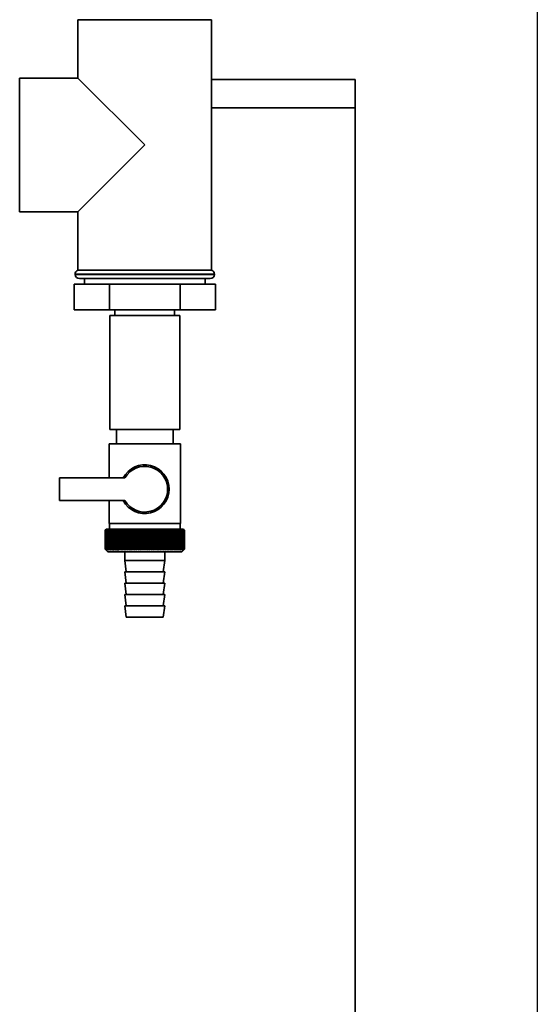
# Paper-space layout 'Blatt1' of a CAD drawing. Units: millimetres. Extents: x 0 to 5940, y 0 to 4200.
# Drawn here: x 2175 to 2357, y 2813 to 3159 of the extents above; entities that cross this region are included whole.
import ezdxf

# ---------------------------------------------------------------- set-up
doc = ezdxf.new("R2010")
doc.units = ezdxf.units.MM
doc.header["$LTSCALE"] = 10
doc.layers.add('1', color=7, linetype='Continuous')

psp = doc.layouts.new('Blatt1')

# ---------------------------------------------------------------- linework, layer by layer
at = {"color": 7, "linetype": 'Continuous', "lineweight": 35}
for p, q in [((2195.94, 3158.64), (2195.94, 3138.14)), ((2195.94, 3158.64), (2242.94, 3158.64)), ((2242.94, 3070.64), (2242.94, 3158.64)), ((2195.94, 3138.14), (2175.44, 3138.14)), ((2175.44, 3114.64), (2175.44, 3138.14)), ((2219.44, 3114.64), (2195.94, 3138.14)), ((2242.94, 3137.64), (2293.44, 3137.64)), ((2293.44, 3137.64), (2293.44, 3127.64)), ((2293.44, 3127.64), (2242.94, 3127.64)), ((2293.44, 2622.64), (2293.44, 3127.64)), ((2175.44, 3091.14), (2175.44, 3114.64)), ((2195.94, 3091.14), (2219.44, 3114.64)), ((2175.44, 3091.14), (2195.94, 3091.14)), ((2195.94, 3091.14), (2195.94, 3070.64)), ((2194.94, 3069.22), (2194.94, 3069.14)), ((2243.94, 3069.22), (2194.94, 3069.22)), ((2194.94, 3069.14), (2243.94, 3069.14)), ((2219.44, 3070.64), (2195.94, 3070.64)), ((2242.94, 3070.64), (2219.44, 3070.64)), ((2243.94, 3069.14), (2243.94, 3069.22)), ((2242.44, 3067.64), (2196.44, 3067.64)), ((2198.24, 3067.64), (2198.24, 3065.64)), ((2240.64, 3065.64), (2240.64, 3067.64)), ((2194.62, 3065.64), (2194.62, 3056.64)), ((2207.03, 3065.64), (2194.62, 3065.64)), ((2207.03, 3065.64), (2207.03, 3056.64)), ((2231.86, 3065.64), (2207.03, 3065.64)), ((2231.86, 3065.64), (2231.86, 3056.64)), ((2244.27, 3065.64), (2231.86, 3065.64)), ((2244.27, 3065.64), (2244.27, 3056.64)), ((2207.03, 3056.64), (2194.62, 3056.64)), ((2231.86, 3056.64), (2207.03, 3056.64)), ((2208.94, 3056.64), (2208.94, 3054.64)), ((2229.94, 3054.64), (2229.94, 3056.64)), ((2244.27, 3056.64), (2231.86, 3056.64)), ((2207.14, 3054.64), (2207.14, 3014.64)), ((2208.79, 3054.64), (2207.14, 3054.64)), ((2231.74, 3054.64), (2208.79, 3054.64)), ((2231.74, 3014.64), (2231.74, 3054.64)), ((2208.79, 3014.64), (2207.14, 3014.64)), ((2231.74, 3014.64), (2208.79, 3014.64)), ((2209.44, 3014.64), (2209.44, 3009.64)), ((2229.44, 3009.64), (2229.44, 3014.64)), ((2206.94, 3009.64), (2206.94, 2997.64)), ((2206.94, 3009.64), (2219.44, 3009.64)), ((2219.44, 3009.64), (2231.94, 3009.64)), ((2231.94, 2981.64), (2231.94, 3009.64)), ((2189.44, 2997.64), (2189.44, 2989.64)), ((2212.47, 2997.64), (2189.44, 2997.64)), ((2189.44, 2989.64), (2212.47, 2989.64)), ((2206.94, 2989.64), (2206.94, 2981.64)), ((2205.94, 2979.64), (2205.63, 2979.33)), ((2232.94, 2979.64), (2205.94, 2979.64)), ((2219.44, 2981.64), (2206.94, 2981.64)), ((2207.04, 2981.64), (2207.04, 2979.64)), ((2211.26, 2979.54), (2211.24, 2979.14)), ((2212.34, 2972.23), (2212.34, 2979.54)), ((2212.91, 2972.23), (2212.91, 2979.54)), ((2213.49, 2972.23), (2213.49, 2979.54)), ((2214.09, 2972.23), (2214.09, 2979.54)), ((2214.69, 2972.23), (2214.69, 2979.54)), ((2215.31, 2972.23), (2215.31, 2979.54)), ((2215.94, 2972.23), (2215.94, 2979.54)), ((2216.57, 2972.23), (2216.57, 2979.54)), ((2217.22, 2972.23), (2217.22, 2979.54)), ((2217.86, 2972.23), (2217.86, 2979.54)), ((2218.52, 2972.23), (2218.52, 2979.54)), ((2219.17, 2972.23), (2219.17, 2979.54)), ((2231.94, 2981.64), (2219.44, 2981.64)), ((2219.82, 2972.23), (2219.82, 2979.54)), ((2220.48, 2972.23), (2220.48, 2979.54)), ((2221.13, 2972.23), (2221.13, 2979.54)), ((2221.77, 2972.23), (2221.77, 2979.54)), ((2222.42, 2972.23), (2222.42, 2979.54)), ((2223.05, 2972.23), (2223.05, 2979.54)), ((2223.68, 2972.23), (2223.68, 2979.54)), ((2224.29, 2972.23), (2224.29, 2979.54)), ((2224.9, 2972.23), (2224.9, 2979.54)), ((2225.49, 2972.23), (2225.49, 2979.54)), ((2226.07, 2972.23), (2226.07, 2979.54)), ((2226.63, 2972.23), (2226.63, 2979.54)), ((2227.74, 2979.14), (2227.71, 2979.54)), ((2231.84, 2979.64), (2231.84, 2981.64)), ((2233.44, 2979.14), (2232.94, 2979.64)), ((2205.45, 2979.14), (2205.46, 2979.14)), ((2205.45, 2979.14), (2205.45, 2972.64)), ((2205.45, 2972.64), (2205.45, 2979.14)), ((2205.46, 2972.64), (2205.46, 2979.14)), ((2205.49, 2979.14), (2205.5, 2979.14)), ((2205.49, 2979.14), (2205.49, 2972.64)), ((2205.5, 2972.64), (2205.5, 2979.14)), ((2205.56, 2979.14), (2205.57, 2979.14)), ((2205.56, 2979.14), (2205.56, 2972.64)), ((2205.57, 2972.64), (2205.57, 2979.14)), ((2205.66, 2979.14), (2205.68, 2979.14)), ((2205.66, 2979.14), (2205.66, 2972.64)), ((2205.68, 2972.64), (2205.68, 2979.14)), ((2205.79, 2979.14), (2205.82, 2979.14)), ((2205.79, 2979.14), (2205.79, 2972.64)), ((2205.82, 2972.64), (2205.82, 2979.14)), ((2205.95, 2979.14), (2205.99, 2979.14)), ((2205.95, 2979.14), (2205.95, 2972.64)), ((2205.99, 2972.64), (2205.99, 2979.14)), ((2206.15, 2979.14), (2206.19, 2979.14)), ((2206.15, 2979.14), (2206.15, 2972.64)), ((2206.19, 2972.64), (2206.19, 2979.14)), ((2206.38, 2979.14), (2206.42, 2979.14)), ((2206.38, 2979.14), (2206.38, 2972.64)), ((2206.42, 2972.64), (2206.42, 2979.14)), ((2206.63, 2979.14), (2206.69, 2979.14)), ((2206.63, 2979.14), (2206.63, 2972.64)), ((2206.69, 2972.64), (2206.69, 2979.14)), ((2206.92, 2979.14), (2206.98, 2979.14)), ((2206.92, 2979.14), (2206.92, 2972.64)), ((2206.98, 2972.64), (2206.98, 2979.14)), ((2207.24, 2979.14), (2207.3, 2979.14)), ((2207.24, 2979.14), (2207.24, 2972.64)), ((2207.3, 2972.64), (2207.3, 2979.14)), ((2207.58, 2979.14), (2207.65, 2979.14)), ((2207.58, 2979.14), (2207.58, 2972.64)), ((2207.65, 2972.64), (2207.65, 2979.14)), ((2207.95, 2979.14), (2208.02, 2979.14)), ((2207.95, 2979.14), (2207.95, 2972.64)), ((2208.02, 2972.64), (2208.02, 2979.14)), ((2208.35, 2979.14), (2208.43, 2979.14)), ((2208.35, 2979.14), (2208.35, 2972.64)), ((2208.43, 2972.64), (2208.43, 2979.14)), ((2208.77, 2979.14), (2208.85, 2979.14)), ((2208.77, 2979.14), (2208.77, 2972.64)), ((2208.85, 2972.64), (2208.85, 2979.14)), ((2209.22, 2979.14), (2209.31, 2979.14)), ((2209.22, 2979.14), (2209.22, 2972.64)), ((2209.31, 2972.64), (2209.31, 2979.14)), ((2209.69, 2979.14), (2209.78, 2979.14)), ((2209.69, 2979.14), (2209.69, 2972.64)), ((2209.78, 2972.64), (2209.78, 2979.14)), ((2210.19, 2979.14), (2210.28, 2979.14)), ((2210.19, 2979.14), (2210.19, 2972.64)), ((2210.28, 2972.64), (2210.28, 2979.14)), ((2210.7, 2979.14), (2210.8, 2979.14)), ((2210.7, 2979.14), (2210.7, 2972.64)), ((2210.8, 2972.64), (2210.8, 2979.14)), ((2211.24, 2979.14), (2211.34, 2979.14)), ((2211.24, 2979.14), (2211.24, 2972.64)), ((2211.34, 2972.64), (2211.34, 2979.14)), ((2211.79, 2979.14), (2211.9, 2979.14)), ((2211.79, 2979.14), (2211.79, 2972.64)), ((2211.9, 2972.64), (2211.9, 2979.14)), ((2212.37, 2979.14), (2212.48, 2979.14)), ((2212.37, 2979.14), (2212.37, 2972.64)), ((2212.48, 2972.64), (2212.48, 2979.14)), ((2212.96, 2979.14), (2213.07, 2979.14)), ((2212.96, 2979.14), (2212.96, 2972.64)), ((2213.07, 2972.64), (2213.07, 2979.14)), ((2213.56, 2979.14), (2213.68, 2979.14)), ((2213.56, 2979.14), (2213.56, 2972.64)), ((2213.68, 2972.64), (2213.68, 2979.14)), ((2214.18, 2979.14), (2214.3, 2979.14)), ((2214.18, 2979.14), (2214.18, 2972.64)), ((2214.3, 2972.64), (2214.3, 2979.14)), ((2214.81, 2979.14), (2214.93, 2979.14)), ((2214.81, 2979.14), (2214.81, 2972.64)), ((2214.93, 2972.64), (2214.93, 2979.14)), ((2215.45, 2979.14), (2215.57, 2979.14)), ((2215.45, 2979.14), (2215.45, 2972.64)), ((2215.57, 2972.64), (2215.57, 2979.14)), ((2216.1, 2979.14), (2216.22, 2979.14)), ((2216.1, 2979.14), (2216.1, 2972.64)), ((2216.22, 2972.64), (2216.22, 2979.14)), ((2216.76, 2979.14), (2216.88, 2979.14)), ((2216.76, 2979.14), (2216.76, 2972.64)), ((2216.88, 2972.64), (2216.88, 2979.14)), ((2217.42, 2979.14), (2217.55, 2979.14)), ((2217.42, 2979.14), (2217.42, 2972.64)), ((2217.55, 2972.64), (2217.55, 2979.14)), ((2218.09, 2979.14), (2218.22, 2979.14)), ((2218.09, 2979.14), (2218.09, 2972.64)), ((2218.22, 2972.64), (2218.22, 2979.14)), ((2218.76, 2979.14), (2218.89, 2979.14)), ((2218.76, 2979.14), (2218.76, 2972.64)), ((2218.89, 2972.64), (2218.89, 2979.14)), ((2219.43, 2979.14), (2219.43, 2972.64)), ((2219.43, 2979.14), (2219.56, 2979.14)), ((2219.56, 2972.64), (2219.56, 2979.14)), ((2220.11, 2979.14), (2220.24, 2979.14)), ((2220.11, 2979.14), (2220.11, 2972.64)), ((2220.24, 2972.64), (2220.24, 2979.14)), ((2220.78, 2979.14), (2220.91, 2979.14)), ((2220.78, 2979.14), (2220.78, 2972.64)), ((2220.91, 2972.64), (2220.91, 2979.14)), ((2221.45, 2979.14), (2221.58, 2979.14)), ((2221.45, 2979.14), (2221.45, 2972.64)), ((2221.58, 2972.64), (2221.58, 2979.14)), ((2222.11, 2979.14), (2222.24, 2979.14)), ((2222.11, 2979.14), (2222.11, 2972.64)), ((2222.24, 2972.64), (2222.24, 2979.14)), ((2222.77, 2979.14), (2222.9, 2979.14)), ((2222.77, 2979.14), (2222.77, 2972.64)), ((2222.9, 2972.64), (2222.9, 2979.14)), ((2223.42, 2979.14), (2223.54, 2979.14)), ((2223.42, 2979.14), (2223.42, 2972.64)), ((2223.54, 2972.64), (2223.54, 2979.14)), ((2224.06, 2979.14), (2224.18, 2979.14)), ((2224.06, 2979.14), (2224.06, 2972.64)), ((2224.18, 2972.64), (2224.18, 2979.14)), ((2224.69, 2979.14), (2224.81, 2979.14)), ((2224.69, 2979.14), (2224.69, 2972.64)), ((2224.81, 2972.64), (2224.81, 2979.14)), ((2225.31, 2979.14), (2225.43, 2979.14)), ((2225.31, 2979.14), (2225.31, 2972.64)), ((2225.43, 2972.64), (2225.43, 2979.14)), ((2225.92, 2979.14), (2226.03, 2979.14)), ((2225.92, 2979.14), (2225.92, 2972.64)), ((2226.03, 2972.64), (2226.03, 2979.14)), ((2226.51, 2979.14), (2226.62, 2979.14)), ((2226.51, 2979.14), (2226.51, 2972.64)), ((2226.62, 2972.64), (2226.62, 2979.14)), ((2227.08, 2979.14), (2227.19, 2979.14)), ((2227.08, 2979.14), (2227.08, 2972.64)), ((2227.19, 2972.64), (2227.19, 2979.14)), ((2227.63, 2979.14), (2227.74, 2979.14)), ((2227.63, 2979.14), (2227.63, 2972.64)), ((2227.74, 2972.64), (2227.74, 2979.14)), ((2228.17, 2979.14), (2228.27, 2979.14)), ((2228.17, 2979.14), (2228.17, 2972.64)), ((2228.27, 2972.64), (2228.27, 2979.14)), ((2228.69, 2979.14), (2228.78, 2979.14)), ((2228.69, 2979.14), (2228.69, 2972.64)), ((2228.78, 2972.64), (2228.78, 2979.14)), ((2229.18, 2979.14), (2229.27, 2979.14)), ((2229.18, 2979.14), (2229.18, 2972.64)), ((2229.27, 2972.64), (2229.27, 2979.14)), ((2229.66, 2979.14), (2229.74, 2979.14)), ((2229.66, 2979.14), (2229.66, 2972.64)), ((2229.74, 2972.64), (2229.74, 2979.14)), ((2230.1, 2979.14), (2230.19, 2979.14)), ((2230.1, 2979.14), (2230.1, 2972.64)), ((2230.19, 2972.64), (2230.19, 2979.14)), ((2230.53, 2979.14), (2230.61, 2979.14)), ((2230.53, 2979.14), (2230.53, 2972.64)), ((2230.61, 2972.64), (2230.61, 2979.14)), ((2230.93, 2979.14), (2231, 2979.14)), ((2230.93, 2979.14), (2230.93, 2972.64)), ((2231, 2972.64), (2231, 2979.14)), ((2231.3, 2979.14), (2231.37, 2979.14)), ((2231.3, 2979.14), (2231.3, 2972.64)), ((2231.37, 2972.64), (2231.37, 2979.14)), ((2231.64, 2979.14), (2231.71, 2979.14)), ((2231.64, 2979.14), (2231.64, 2972.64)), ((2231.71, 2972.64), (2231.71, 2979.14)), ((2231.96, 2979.14), (2232.02, 2979.14)), ((2231.96, 2979.14), (2231.96, 2972.64)), ((2232.02, 2972.64), (2232.02, 2979.14)), ((2232.25, 2979.14), (2232.3, 2979.14)), ((2232.25, 2979.14), (2232.25, 2972.64)), ((2232.3, 2972.64), (2232.3, 2979.14)), ((2232.51, 2979.14), (2232.55, 2979.14)), ((2232.51, 2979.14), (2232.51, 2972.64)), ((2232.55, 2972.64), (2232.55, 2979.14)), ((2232.73, 2979.14), (2232.77, 2979.14)), ((2232.73, 2979.14), (2232.73, 2972.64)), ((2232.77, 2972.64), (2232.77, 2979.14)), ((2232.93, 2979.14), (2232.96, 2979.14)), ((2232.93, 2979.14), (2232.93, 2972.64)), ((2232.96, 2972.64), (2232.96, 2979.14)), ((2233.09, 2979.14), (2233.12, 2979.14)), ((2233.09, 2979.14), (2233.09, 2972.64)), ((2233.12, 2972.64), (2233.12, 2979.14)), ((2233.23, 2979.14), (2233.25, 2979.14)), ((2233.23, 2979.14), (2233.23, 2972.64)), ((2233.25, 2972.64), (2233.25, 2979.14)), ((2233.33, 2979.14), (2233.35, 2979.14)), ((2233.33, 2979.14), (2233.33, 2972.64)), ((2233.35, 2972.64), (2233.35, 2979.14)), ((2233.4, 2979.14), (2233.41, 2979.14)), ((2233.4, 2979.14), (2233.4, 2972.64)), ((2233.41, 2972.64), (2233.41, 2979.14)), ((2233.44, 2979.14), (2233.44, 2979.14)), ((2233.44, 2979.14), (2233.44, 2979.14)), ((2233.44, 2979.14), (2233.44, 2972.64)), ((2233.44, 2972.64), (2233.44, 2979.14)), ((2233.44, 2979.14), (2233.44, 2972.64)), ((2233.44, 2972.64), (2233.44, 2979.14)), ((2205.46, 2972.64), (2205.45, 2972.64)), ((2205.5, 2972.64), (2205.49, 2972.64)), ((2205.57, 2972.64), (2205.56, 2972.64)), ((2205.63, 2972.45), (2206.44, 2971.64)), ((2205.68, 2972.64), (2205.66, 2972.64)), ((2205.82, 2972.64), (2205.79, 2972.64)), ((2205.99, 2972.64), (2205.95, 2972.64)), ((2206.19, 2972.64), (2206.15, 2972.64)), ((2206.42, 2972.64), (2206.38, 2972.64)), ((2206.69, 2972.64), (2206.63, 2972.64)), ((2206.98, 2972.64), (2206.92, 2972.64)), ((2207.3, 2972.64), (2207.24, 2972.64)), ((2207.65, 2972.64), (2207.58, 2972.64)), ((2208.02, 2972.64), (2207.95, 2972.64)), ((2208.43, 2972.64), (2208.35, 2972.64)), ((2208.85, 2972.64), (2208.77, 2972.64)), ((2209.31, 2972.64), (2209.22, 2972.64)), ((2209.78, 2972.64), (2209.69, 2972.64)), ((2210.28, 2972.64), (2210.19, 2972.64)), ((2210.8, 2972.64), (2210.7, 2972.64)), ((2211.34, 2972.64), (2211.24, 2972.64)), ((2211.9, 2972.64), (2211.79, 2972.64)), ((2212.48, 2972.64), (2212.37, 2972.64)), ((2213.07, 2972.64), (2212.96, 2972.64)), ((2213.68, 2972.64), (2213.56, 2972.64)), ((2214.3, 2972.64), (2214.18, 2972.64)), ((2214.93, 2972.64), (2214.81, 2972.64)), ((2215.57, 2972.64), (2215.45, 2972.64)), ((2216.22, 2972.64), (2216.1, 2972.64)), ((2216.88, 2972.64), (2216.76, 2972.64)), ((2217.55, 2972.64), (2217.42, 2972.64)), ((2218.22, 2972.64), (2218.09, 2972.64)), ((2218.89, 2972.64), (2218.76, 2972.64)), ((2219.56, 2972.64), (2219.43, 2972.64)), ((2220.24, 2972.64), (2220.11, 2972.64)), ((2220.91, 2972.64), (2220.78, 2972.64)), ((2221.58, 2972.64), (2221.45, 2972.64)), ((2222.24, 2972.64), (2222.11, 2972.64)), ((2222.9, 2972.64), (2222.77, 2972.64)), ((2223.54, 2972.64), (2223.42, 2972.64)), ((2224.18, 2972.64), (2224.06, 2972.64)), ((2224.81, 2972.64), (2224.69, 2972.64)), ((2225.43, 2972.64), (2225.31, 2972.64)), ((2226.03, 2972.64), (2225.92, 2972.64)), ((2226.62, 2972.64), (2226.51, 2972.64)), ((2227.19, 2972.64), (2227.08, 2972.64)), ((2227.74, 2972.64), (2227.63, 2972.64)), ((2228.27, 2972.64), (2228.17, 2972.64)), ((2228.78, 2972.64), (2228.69, 2972.64)), ((2229.27, 2972.64), (2229.18, 2972.64)), ((2229.74, 2972.64), (2229.66, 2972.64)), ((2230.19, 2972.64), (2230.1, 2972.64)), ((2230.61, 2972.64), (2230.53, 2972.64)), ((2231, 2972.64), (2230.93, 2972.64)), ((2231.37, 2972.64), (2231.3, 2972.64)), ((2231.71, 2972.64), (2231.64, 2972.64)), ((2232.02, 2972.64), (2231.96, 2972.64)), ((2232.3, 2972.64), (2232.25, 2972.64)), ((2232.44, 2971.64), (2233.44, 2972.64)), ((2232.55, 2972.64), (2232.51, 2972.64)), ((2232.77, 2972.64), (2232.73, 2972.64)), ((2232.96, 2972.64), (2232.93, 2972.64)), ((2233.12, 2972.64), (2233.09, 2972.64)), ((2233.25, 2972.64), (2233.23, 2972.64)), ((2233.35, 2972.64), (2233.33, 2972.64)), ((2233.41, 2972.64), (2233.4, 2972.64)), ((2233.44, 2972.64), (2233.44, 2972.64)), ((2233.44, 2972.64), (2233.44, 2972.64)), ((2206.44, 2971.64), (2232.44, 2971.64)), ((2212.44, 2971.64), (2212.44, 2968.64)), ((2226.44, 2968.64), (2226.44, 2971.64)), ((2212.44, 2968.64), (2212.94, 2964.64)), ((2212.44, 2968.64), (2226.44, 2968.64)), ((2225.94, 2964.64), (2226.44, 2968.64)), ((2212.44, 2964.64), (2212.94, 2960.64)), ((2212.44, 2964.64), (2226.44, 2964.64)), ((2225.94, 2960.64), (2226.44, 2964.64)), ((2212.44, 2960.64), (2212.94, 2956.64)), ((2212.44, 2960.64), (2226.44, 2960.64)), ((2225.94, 2956.64), (2226.44, 2960.64)), ((2212.44, 2956.64), (2212.94, 2952.64)), ((2212.44, 2956.64), (2226.44, 2956.64)), ((2225.94, 2952.64), (2226.44, 2956.64)), ((2212.44, 2952.64), (2212.94, 2948.64)), ((2212.44, 2952.64), (2226.44, 2952.64)), ((2225.94, 2948.64), (2226.44, 2952.64)), ((2212.94, 2948.64), (2225.94, 2948.64))]:
    psp.add_line(p, q, dxfattribs=at)
at = {"color": 7, "linetype": 'Continuous', "lineweight": 35, "flags": 128}
for points in [[(2211.8, 2979.54), (2211.79, 2979.49), (2211.79, 2979.44), (2211.79, 2979.39), (2211.79, 2979.34), (2211.79, 2979.29), (2211.79, 2979.24), (2211.79, 2979.19), (2211.79, 2979.14)], [(2212.34, 2979.54), (2212.35, 2979.49), (2212.35, 2979.44), (2212.35, 2979.39), (2212.36, 2979.34), (2212.36, 2979.29), (2212.36, 2979.24), (2212.36, 2979.19), (2212.37, 2979.14)], [(2226.62, 2979.14), (2226.62, 2979.19), (2226.62, 2979.24), (2226.62, 2979.29), (2226.62, 2979.34), (2226.63, 2979.39), (2226.63, 2979.44), (2226.63, 2979.49), (2226.63, 2979.54)], [(2227.19, 2979.14), (2227.19, 2979.19), (2227.18, 2979.24), (2227.18, 2979.29), (2227.18, 2979.34), (2227.18, 2979.39), (2227.18, 2979.44), (2227.18, 2979.49), (2227.18, 2979.54)]]:
    psp.add_lwpolyline(points, dxfattribs=at)
at = {"color": 7, "linetype": 'Continuous', "lineweight": 35}
for centre, radius, start, end in [((2196.44, 3069.22), 1.5, 109.4712, 180), ((2196.44, 3069.14), 1.5, 180, 270), ((2242.44, 3069.14), 1.5, 270, 0), ((2242.44, 3069.22), 1.5, 0, 70.5288), ((2219.44, 2993.64), 8.56, 207.8423, 152.1577), ((2219.44, 2993.64), 8.04, 209.8335, 150.1665), ((2267.64, 2918.2), 87.07, 135.206, 135.5823), ((2268.4, 2916.55), 88.77, 134.7999, 135.1716), ((2268.45, 2914.61), 90.18, 133.9379, 134.3094), ((2267.74, 2920.23), 85.7, 136.207, 136.5828), ((2268.57, 2912.76), 91.57, 133.1664, 133.5375), ((2267.96, 2922.32), 84.4, 137.3113, 137.6862), ((2268.76, 2911.03), 92.9, 132.4809, 132.8514), ((2268.34, 2924.45), 83.19, 138.5249, 138.8981), ((2268.99, 2909.43), 94.17, 131.8773, 132.2471), ((2268.92, 2926.59), 82.14, 139.8542, 140.2247), ((2269.26, 2907.98), 95.33, 131.3521, 131.7211), ((2269.73, 2928.72), 81.29, 141.3057, 141.6724), ((2269.57, 2906.69), 96.38, 130.9022, 131.2704), ((2270.83, 2930.83), 80.72, 142.8862, 143.2476), ((2269.89, 2905.58), 97.31, 130.5248, 130.8923), ((2272.3, 2932.9), 80.52, 144.6021, 144.9566), ((2270.23, 2904.65), 98.08, 130.2178, 130.5847), ((2274.24, 2934.91), 80.79, 146.4597, 146.8054), ((2270.59, 2903.91), 98.7, 129.9793, 130.3457), ((2276.78, 2936.83), 81.67, 148.4645, 148.799), ((2270.95, 2903.37), 99.16, 129.8079, 130.1739), ((2280.1, 2938.65), 83.35, 150.621, 150.9417), ((2271.31, 2903.04), 99.44, 129.7026, 130.0684), ((2284.46, 2940.36), 86.11, 152.9322, 153.2359), ((2271.67, 2902.91), 99.55, 129.6628, 130.0285), ((2290.27, 2941.93), 90.34, 155.3986, 155.6822), ((2272.04, 2902.99), 99.48, 129.6882, 130.054), ((2298.14, 2943.36), 96.66, 158.0184, 158.2784), ((2272.41, 2903.28), 99.23, 129.779, 130.145), ((2309.09, 2944.63), 106.08, 160.7863, 161.0189), ((2272.77, 2903.77), 98.82, 129.9358, 130.3021), ((2324.92, 2945.73), 120.43, 163.6931, 163.8948), ((2273.14, 2904.47), 98.23, 130.1594, 130.5261), ((2349.23, 2946.64), 143.28, 166.7255, 166.8927), ((2273.51, 2905.36), 97.49, 130.4511, 130.8185), ((2390.26, 2947.37), 182.85, 169.8658, 169.9954), ((2273.89, 2906.43), 96.6, 130.8128, 131.1809), ((2471.95, 2947.9), 263.11, 173.0922, 173.1815), ((2274.28, 2907.68), 95.58, 131.2465, 131.6153), ((2274.68, 2909.1), 94.43, 131.7549, 132.1245), ((2275.11, 2910.66), 93.19, 132.3409, 132.7112), ((2275.57, 2912.37), 91.87, 133.008, 133.379), ((1927.66, 2947.97), 286.99, 6.2338, 6.3155), ((2276.08, 2914.19), 90.49, 133.7602, 134.1316), ((2023.01, 2947.48), 193.16, 9.4325, 9.5549), ((2276.64, 2916.12), 89.08, 134.6018, 134.9734), ((2068.9, 2946.79), 148.84, 12.5519, 12.7125), ((2277.27, 2918.13), 87.68, 135.5376, 135.9092), ((2095.56, 2945.91), 123.79, 15.5703, 15.7659), ((2277.99, 2920.21), 86.31, 136.5731, 136.9441), ((2112.78, 2944.84), 108.25, 18.4693, 18.6966), ((2278.83, 2922.34), 85.01, 137.7139, 138.0837), ((2124.66, 2943.61), 98.1, 21.2352, 21.4905), ((2279.82, 2924.5), 83.84, 138.9661, 139.3339), ((2133.25, 2942.2), 91.31, 23.858, 24.1376), ((2280.99, 2926.67), 82.84, 140.3363, 140.7011), ((2139.67, 2940.65), 86.75, 26.3318, 26.6321), ((2282.39, 2928.83), 82.07, 141.8309, 142.1915), ((2144.58, 2938.97), 83.76, 28.6536, 28.9714), ((2284.08, 2930.95), 81.61, 143.4566, 143.8115), ((2148.42, 2937.17), 81.91, 30.8237, 31.1558), ((2286.15, 2933.02), 81.55, 145.22, 145.5675), ((2151.47, 2935.26), 80.9, 32.8441, 33.1879), ((2288.71, 2935.03), 82.01, 147.1271, 147.465), ((2153.91, 2933.27), 80.53, 34.7187, 35.0718), ((2291.89, 2936.94), 83.16, 149.183, 149.509), ((2155.9, 2931.21), 80.66, 36.4526, 36.813), ((2295.92, 2938.75), 85.2, 151.3918, 151.7032), ((2157.53, 2929.11), 81.17, 38.0516, 38.4175), ((2301.1, 2940.43), 88.44, 153.7557, 154.0494), ((2158.89, 2926.97), 81.97, 39.522, 39.8919), ((2307.88, 2941.98), 93.36, 156.2746, 156.5472), ((2160.02, 2924.83), 82.99, 40.8701, 41.2428), ((2317.01, 2943.37), 100.68, 158.9454, 159.1934), ((2160.97, 2922.7), 84.17, 42.1023, 42.4769), ((2329.72, 2944.6), 111.65, 161.7616, 161.9814), ((2161.79, 2920.61), 85.46, 43.2249, 43.6006), ((2348.3, 2945.65), 128.55, 164.7126, 164.9006), ((2162.5, 2918.56), 86.82, 44.2437, 44.6199), ((2377.47, 2946.51), 156.1, 167.7837, 167.9365), ((2163.12, 2916.58), 88.21, 45.1642, 45.5404), ((2428.82, 2947.18), 205.89, 170.9557, 171.0704), ((2163.67, 2914.69), 89.6, 45.9915, 46.3675), ((2540.41, 2947.64), 315.95, 174.2055, 174.2797), ((2164.16, 2912.91), 90.95, 46.7304, 47.1058), ((2164.62, 2911.25), 92.25, 47.3851, 47.7598), ((2165.05, 2909.72), 93.46, 47.9593, 48.3333), ((2165.45, 2908.35), 94.57, 48.4563, 48.8296), ((2165.84, 2907.14), 95.57, 48.8792, 49.2517), ((1981.84, 2947.44), 248.46, 7.33, 7.4246), ((2166.22, 2906.11), 96.42, 49.2303, 49.6021), ((2054.77, 2946.87), 176.98, 10.5046, 10.6387), ((2166.59, 2905.26), 97.13, 49.5117, 49.883), ((2092.66, 2946.1), 140.55, 13.5922, 13.763), ((2166.96, 2904.61), 97.68, 49.7251, 50.0958), ((2115.53, 2945.15), 119.16, 16.572, 16.7763), ((2167.32, 2904.15), 98.07, 49.8716, 50.242), ((2130.59, 2944.01), 105.61, 19.4273, 19.6616), ((2167.69, 2903.9), 98.28, 49.9522, 50.3224), ((2141.07, 2942.7), 96.66, 22.1456, 22.4063), ((2168.05, 2903.85), 98.32, 49.9673, 50.3375), ((2148.65, 2941.23), 90.66, 24.7183, 25.0019), ((2168.42, 2904.01), 98.19, 49.917, 50.2873), ((2154.26, 2939.61), 86.65, 27.1407, 27.4436), ((2168.78, 2904.37), 97.88, 49.801, 50.1716), ((2158.49, 2937.86), 84.05, 29.4109, 29.7299), ((2169.14, 2904.94), 97.41, 49.6186, 49.9896), ((2161.7, 2936), 82.49, 31.5297, 31.862), ((2169.49, 2905.7), 96.77, 49.3688, 49.7403), ((2164.16, 2934.04), 81.71, 33.5001, 33.8431), ((2169.83, 2906.64), 95.98, 49.0501, 49.4223), ((2166.04, 2932), 81.52, 35.3263, 35.6777), ((2170.15, 2907.77), 95.05, 48.6606, 49.0335), ((2167.46, 2929.89), 81.79, 37.0137, 37.3716), ((2170.45, 2909.07), 93.99, 48.1982, 48.5718), ((2168.52, 2927.75), 82.42, 38.5682, 38.9311), ((2170.71, 2910.53), 92.82, 47.6599, 48.0344), ((2169.3, 2925.59), 83.31, 39.9963, 40.3627), ((2170.94, 2912.13), 91.56, 47.0429, 47.418), ((2169.84, 2923.42), 84.41, 41.3043, 41.6732), ((2171.11, 2913.86), 90.23, 46.3434, 46.7191), ((2170.2, 2921.28), 85.65, 42.4986, 42.869), ((2171.22, 2915.7), 88.85, 45.5574, 45.9336), ((2170.4, 2919.17), 86.98, 43.5852, 43.9565), ((2174.29, 2919.79), 83.8, 45.0912, 45.269), ((2172.93, 2919.53), 84.93, 44.5676, 44.7414)]:
    psp.add_arc(centre, radius, start, end, dxfattribs=at)
for points, knots in [([(2205.85, 2972.23), (2205.78, 2972.3), (2205.64, 2972.44), (2205.51, 2972.58), (2205.45, 2972.64)], [0, 0, 0, 0, 0.5556499, 1, 1, 1, 1]), ([(2205.45, 2972.64), (2205.53, 2972.56), (2205.66, 2972.42), (2205.79, 2972.29), (2205.85, 2972.23)], [0, 0, 0, 0, 0.5643403, 1, 1, 1, 1]), ([(2205.88, 2972.23), (2205.8, 2972.3), (2205.66, 2972.44), (2205.52, 2972.58), (2205.46, 2972.64)], [0, 0, 0, 0, 0.55565, 1, 1, 1, 1]), ([(2205.49, 2972.64), (2205.56, 2972.56), (2205.69, 2972.42), (2205.82, 2972.29), (2205.88, 2972.23)], [0, 0, 0, 0, 0.56434, 1, 1, 1, 1]), ([(2205.93, 2972.23), (2205.85, 2972.3), (2205.71, 2972.44), (2205.56, 2972.58), (2205.5, 2972.64)], [0, 0, 0, 0, 0.55565, 1, 1, 1, 1]), ([(2205.56, 2972.64), (2205.63, 2972.56), (2205.75, 2972.42), (2205.88, 2972.29), (2205.93, 2972.23)], [0, 0, 0, 0, 0.56434, 1, 1, 1, 1]), ([(2206.01, 2972.23), (2205.93, 2972.3), (2205.79, 2972.44), (2205.64, 2972.58), (2205.57, 2972.64)], [0, 0, 0, 0, 0.55565, 1, 1, 1, 1]), ([(2205.66, 2972.64), (2205.72, 2972.56), (2205.84, 2972.42), (2205.96, 2972.29), (2206.01, 2972.23)], [0, 0, 0, 0, 0.56434, 1, 1, 1, 1]), ([(2206.13, 2972.23), (2206.05, 2972.3), (2205.9, 2972.44), (2205.75, 2972.58), (2205.68, 2972.64)], [0, 0, 0, 0, 0.55565, 1, 1, 1, 1]), ([(2205.79, 2972.64), (2205.85, 2972.56), (2205.97, 2972.42), (2206.08, 2972.29), (2206.13, 2972.23)], [0, 0, 0, 0, 0.5643403, 1, 1, 1, 1]), ([(2206.28, 2972.23), (2206.19, 2972.3), (2206.04, 2972.44), (2205.89, 2972.58), (2205.82, 2972.64)], [0, 0, 0, 0, 0.55565, 1, 1, 1, 1]), ([(2205.95, 2972.64), (2206.02, 2972.56), (2206.12, 2972.42), (2206.23, 2972.29), (2206.28, 2972.23)], [0, 0, 0, 0, 0.56434, 1, 1, 1, 1]), ([(2206.46, 2972.23), (2206.37, 2972.3), (2206.21, 2972.44), (2206.06, 2972.58), (2205.99, 2972.64)], [0, 0, 0, 0, 0.55565, 1, 1, 1, 1]), ([(2206.15, 2972.64), (2206.21, 2972.56), (2206.31, 2972.42), (2206.41, 2972.29), (2206.46, 2972.23)], [0, 0, 0, 0, 0.56434, 1, 1, 1, 1]), ([(2206.66, 2972.23), (2206.58, 2972.3), (2206.42, 2972.44), (2206.26, 2972.58), (2206.19, 2972.64)], [0, 0, 0, 0, 0.55565, 1, 1, 1, 1]), ([(2206.38, 2972.64), (2206.43, 2972.56), (2206.53, 2972.42), (2206.62, 2972.29), (2206.66, 2972.23)], [0, 0, 0, 0, 0.56434, 1, 1, 1, 1]), ([(2206.9, 2972.23), (2206.81, 2972.3), (2206.65, 2972.44), (2206.49, 2972.58), (2206.42, 2972.64)], [0, 0, 0, 0, 0.55565, 1, 1, 1, 1]), ([(2206.63, 2972.64), (2206.68, 2972.56), (2206.77, 2972.42), (2206.86, 2972.29), (2206.9, 2972.23)], [0, 0, 0, 0, 0.56434, 1, 1, 1, 1]), ([(2207.17, 2972.23), (2207.08, 2972.3), (2206.92, 2972.44), (2206.76, 2972.58), (2206.69, 2972.64)], [0, 0, 0, 0, 0.55565, 1, 1, 1, 1]), ([(2206.92, 2972.64), (2206.97, 2972.56), (2207.05, 2972.42), (2207.13, 2972.29), (2207.17, 2972.23)], [0, 0, 0, 0, 0.56434, 1, 1, 1, 1]), ([(2207.46, 2972.23), (2207.37, 2972.3), (2207.21, 2972.44), (2207.05, 2972.58), (2206.98, 2972.64)], [0, 0, 0, 0, 0.55565, 1, 1, 1, 1]), ([(2207.24, 2972.64), (2207.28, 2972.56), (2207.35, 2972.42), (2207.43, 2972.29), (2207.46, 2972.23)], [0, 0, 0, 0, 0.56434, 1, 1, 1, 1]), ([(2207.79, 2972.23), (2207.7, 2972.3), (2207.53, 2972.44), (2207.37, 2972.58), (2207.3, 2972.64)], [0, 0, 0, 0, 0.55565, 1, 1, 1, 1]), ([(2207.58, 2972.64), (2207.62, 2972.56), (2207.69, 2972.42), (2207.76, 2972.29), (2207.79, 2972.23)], [0, 0, 0, 0, 0.56434, 1, 1, 1, 1]), ([(2208.14, 2972.23), (2208.04, 2972.3), (2207.88, 2972.44), (2207.72, 2972.58), (2207.65, 2972.64)], [0, 0, 0, 0, 0.55565, 1, 1, 1, 1]), ([(2207.95, 2972.64), (2207.98, 2972.56), (2208.05, 2972.42), (2208.11, 2972.29), (2208.14, 2972.23)], [0, 0, 0, 0, 0.56434, 1, 1, 1, 1]), ([(2208.51, 2972.23), (2208.42, 2972.3), (2208.26, 2972.44), (2208.1, 2972.58), (2208.02, 2972.64)], [0, 0, 0, 0, 0.55565, 1, 1, 1, 1]), ([(2208.35, 2972.64), (2208.38, 2972.56), (2208.43, 2972.42), (2208.49, 2972.29), (2208.51, 2972.23)], [0, 0, 0, 0, 0.56434, 1, 1, 1, 1]), ([(2208.91, 2972.23), (2208.82, 2972.3), (2208.66, 2972.44), (2208.5, 2972.58), (2208.43, 2972.64)], [0, 0, 0, 0, 0.55565, 1, 1, 1, 1]), ([(2208.77, 2972.64), (2208.8, 2972.56), (2208.84, 2972.42), (2208.89, 2972.29), (2208.91, 2972.23)], [0, 0, 0, 0, 0.56434, 1, 1, 1, 1]), ([(2209.34, 2972.23), (2209.25, 2972.3), (2209.09, 2972.44), (2208.93, 2972.58), (2208.85, 2972.64)], [0, 0, 0, 0, 0.55565, 1, 1, 1, 1]), ([(2209.22, 2972.64), (2209.24, 2972.56), (2209.28, 2972.42), (2209.32, 2972.29), (2209.34, 2972.23)], [0, 0, 0, 0, 0.56434, 1, 1, 1, 1]), ([(2209.79, 2972.23), (2209.7, 2972.3), (2209.54, 2972.44), (2209.38, 2972.58), (2209.31, 2972.64)], [0, 0, 0, 0, 0.55565, 1, 1, 1, 1]), ([(2209.69, 2972.64), (2209.71, 2972.56), (2209.74, 2972.42), (2209.77, 2972.29), (2209.79, 2972.23)], [0, 0, 0, 0, 0.5643403, 1, 1, 1, 1]), ([(2210.26, 2972.23), (2210.17, 2972.3), (2210.01, 2972.44), (2209.85, 2972.58), (2209.78, 2972.64)], [0, 0, 0, 0, 0.55565, 1, 1, 1, 1]), ([(2210.19, 2972.64), (2210.2, 2972.56), (2210.22, 2972.42), (2210.25, 2972.29), (2210.26, 2972.23)], [0, 0, 0, 0, 0.5643403, 1, 1, 1, 1]), ([(2210.75, 2972.23), (2210.66, 2972.3), (2210.51, 2972.44), (2210.35, 2972.58), (2210.28, 2972.64)], [0, 0, 0, 0, 0.55565, 1, 1, 1, 1]), ([(2210.7, 2972.64), (2210.71, 2972.56), (2210.73, 2972.42), (2210.74, 2972.29), (2210.75, 2972.23)], [0, 0, 0, 0, 0.56434, 1, 1, 1, 1]), ([(2211.26, 2972.23), (2211.18, 2972.3), (2211.02, 2972.44), (2210.87, 2972.58), (2210.8, 2972.64)], [0, 0, 0, 0, 0.55565, 1, 1, 1, 1]), ([(2211.24, 2972.64), (2211.24, 2972.56), (2211.25, 2972.42), (2211.26, 2972.29), (2211.26, 2972.23)], [0, 0, 0, 0, 0.56434, 1, 1, 1, 1]), ([(2211.8, 2972.23), (2211.71, 2972.3), (2211.56, 2972.44), (2211.41, 2972.58), (2211.34, 2972.64)], [0, 0, 0, 0, 0.55565, 1, 1, 1, 1]), ([(2211.79, 2972.64), (2211.79, 2972.56), (2211.79, 2972.42), (2211.79, 2972.29), (2211.8, 2972.23)], [0, 0, 0, 0, 0.56434, 1, 1, 1, 1]), ([(2212.34, 2972.23), (2212.26, 2972.3), (2212.11, 2972.44), (2211.97, 2972.58), (2211.9, 2972.64)], [0, 0, 0, 0, 0.55565, 1, 1, 1, 1]), ([(2212.37, 2972.64), (2212.36, 2972.56), (2212.35, 2972.42), (2212.35, 2972.29), (2212.34, 2972.23)], [0, 0, 0, 0, 0.5643403, 1, 1, 1, 1]), ([(2212.91, 2972.23), (2212.83, 2972.3), (2212.69, 2972.44), (2212.54, 2972.58), (2212.48, 2972.64)], [0, 0, 0, 0, 0.55565, 1, 1, 1, 1]), ([(2212.96, 2972.64), (2212.95, 2972.56), (2212.93, 2972.42), (2212.92, 2972.29), (2212.91, 2972.23)], [0, 0, 0, 0, 0.56434, 1, 1, 1, 1]), ([(2213.49, 2972.23), (2213.41, 2972.3), (2213.27, 2972.44), (2213.13, 2972.58), (2213.07, 2972.64)], [0, 0, 0, 0, 0.55565, 1, 1, 1, 1]), ([(2213.56, 2972.64), (2213.55, 2972.56), (2213.52, 2972.42), (2213.5, 2972.29), (2213.49, 2972.23)], [0, 0, 0, 0, 0.56434, 1, 1, 1, 1]), ([(2214.09, 2972.23), (2214.01, 2972.3), (2213.87, 2972.44), (2213.74, 2972.58), (2213.68, 2972.64)], [0, 0, 0, 0, 0.55565, 1, 1, 1, 1]), ([(2214.18, 2972.64), (2214.16, 2972.56), (2214.13, 2972.42), (2214.1, 2972.29), (2214.09, 2972.23)], [0, 0, 0, 0, 0.56434, 1, 1, 1, 1]), ([(2214.69, 2972.23), (2214.62, 2972.3), (2214.49, 2972.44), (2214.35, 2972.58), (2214.3, 2972.64)], [0, 0, 0, 0, 0.55565, 1, 1, 1, 1]), ([(2214.81, 2972.64), (2214.79, 2972.56), (2214.75, 2972.42), (2214.71, 2972.29), (2214.69, 2972.23)], [0, 0, 0, 0, 0.56434, 1, 1, 1, 1]), ([(2215.31, 2972.23), (2215.24, 2972.3), (2215.11, 2972.44), (2214.99, 2972.58), (2214.93, 2972.64)], [0, 0, 0, 0, 0.55565, 1, 1, 1, 1]), ([(2215.45, 2972.64), (2215.42, 2972.56), (2215.38, 2972.42), (2215.33, 2972.29), (2215.31, 2972.23)], [0, 0, 0, 0, 0.56434, 1, 1, 1, 1]), ([(2215.94, 2972.23), (2215.87, 2972.3), (2215.75, 2972.44), (2215.63, 2972.58), (2215.57, 2972.64)], [0, 0, 0, 0, 0.55565, 1, 1, 1, 1]), ([(2216.1, 2972.64), (2216.07, 2972.56), (2216.02, 2972.42), (2215.96, 2972.29), (2215.94, 2972.23)], [0, 0, 0, 0, 0.56434, 1, 1, 1, 1]), ([(2216.57, 2972.23), (2216.51, 2972.3), (2216.39, 2972.44), (2216.27, 2972.58), (2216.22, 2972.64)], [0, 0, 0, 0, 0.55565, 1, 1, 1, 1]), ([(2216.76, 2972.64), (2216.72, 2972.56), (2216.66, 2972.42), (2216.6, 2972.29), (2216.57, 2972.23)], [0, 0, 0, 0, 0.56434, 1, 1, 1, 1]), ([(2217.22, 2972.23), (2217.16, 2972.3), (2217.04, 2972.44), (2216.93, 2972.58), (2216.88, 2972.64)], [0, 0, 0, 0, 0.55565, 1, 1, 1, 1]), ([(2217.42, 2972.64), (2217.38, 2972.56), (2217.31, 2972.42), (2217.25, 2972.29), (2217.22, 2972.23)], [0, 0, 0, 0, 0.5643403, 1, 1, 1, 1]), ([(2217.86, 2972.23), (2217.81, 2972.3), (2217.7, 2972.44), (2217.59, 2972.58), (2217.55, 2972.64)], [0, 0, 0, 0, 0.5556499, 1, 1, 1, 1]), ([(2218.09, 2972.64), (2218.05, 2972.56), (2217.97, 2972.42), (2217.9, 2972.29), (2217.86, 2972.23)], [0, 0, 0, 0, 0.56434, 1, 1, 1, 1]), ([(2218.52, 2972.23), (2218.46, 2972.3), (2218.36, 2972.44), (2218.26, 2972.58), (2218.22, 2972.64)], [0, 0, 0, 0, 0.55565, 1, 1, 1, 1]), ([(2218.76, 2972.64), (2218.71, 2972.56), (2218.63, 2972.42), (2218.55, 2972.29), (2218.52, 2972.23)], [0, 0, 0, 0, 0.56434, 1, 1, 1, 1]), ([(2219.17, 2972.23), (2219.12, 2972.3), (2219.02, 2972.44), (2218.93, 2972.58), (2218.89, 2972.64)], [0, 0, 0, 0, 0.55565, 1, 1, 1, 1]), ([(2219.43, 2972.64), (2219.38, 2972.56), (2219.3, 2972.42), (2219.21, 2972.29), (2219.17, 2972.23)], [0, 0, 0, 0, 0.56434, 1, 1, 1, 1]), ([(2219.82, 2972.23), (2219.78, 2972.3), (2219.69, 2972.44), (2219.6, 2972.58), (2219.56, 2972.64)], [0, 0, 0, 0, 0.55565, 1, 1, 1, 1]), ([(2220.11, 2972.64), (2220.05, 2972.56), (2219.96, 2972.42), (2219.87, 2972.29), (2219.82, 2972.23)], [0, 0, 0, 0, 0.56434, 1, 1, 1, 1]), ([(2220.48, 2972.23), (2220.43, 2972.3), (2220.35, 2972.44), (2220.27, 2972.58), (2220.24, 2972.64)], [0, 0, 0, 0, 0.55565, 1, 1, 1, 1]), ([(2220.78, 2972.64), (2220.72, 2972.56), (2220.62, 2972.42), (2220.52, 2972.29), (2220.48, 2972.23)], [0, 0, 0, 0, 0.5643403, 1, 1, 1, 1]), ([(2221.13, 2972.23), (2221.09, 2972.3), (2221.01, 2972.44), (2220.94, 2972.58), (2220.91, 2972.64)], [0, 0, 0, 0, 0.55565, 1, 1, 1, 1]), ([(2221.45, 2972.64), (2221.39, 2972.56), (2221.28, 2972.42), (2221.17, 2972.29), (2221.13, 2972.23)], [0, 0, 0, 0, 0.56434, 1, 1, 1, 1]), ([(2221.77, 2972.23), (2221.74, 2972.3), (2221.67, 2972.44), (2221.6, 2972.58), (2221.58, 2972.64)], [0, 0, 0, 0, 0.55565, 1, 1, 1, 1]), ([(2222.11, 2972.64), (2222.05, 2972.56), (2221.94, 2972.42), (2221.82, 2972.29), (2221.77, 2972.23)], [0, 0, 0, 0, 0.56434, 1, 1, 1, 1]), ([(2222.42, 2972.23), (2222.38, 2972.3), (2222.32, 2972.44), (2222.26, 2972.58), (2222.24, 2972.64)], [0, 0, 0, 0, 0.55565, 1, 1, 1, 1]), ([(2222.77, 2972.64), (2222.7, 2972.56), (2222.59, 2972.42), (2222.47, 2972.29), (2222.42, 2972.23)], [0, 0, 0, 0, 0.56434, 1, 1, 1, 1]), ([(2223.05, 2972.23), (2223.02, 2972.3), (2222.97, 2972.44), (2222.92, 2972.58), (2222.9, 2972.64)], [0, 0, 0, 0, 0.55565, 1, 1, 1, 1]), ([(2223.42, 2972.64), (2223.35, 2972.56), (2223.23, 2972.42), (2223.1, 2972.29), (2223.05, 2972.23)], [0, 0, 0, 0, 0.5643403, 1, 1, 1, 1]), ([(2223.68, 2972.23), (2223.65, 2972.3), (2223.61, 2972.44), (2223.56, 2972.58), (2223.54, 2972.64)], [0, 0, 0, 0, 0.55565, 1, 1, 1, 1]), ([(2224.06, 2972.64), (2223.99, 2972.56), (2223.86, 2972.42), (2223.73, 2972.29), (2223.68, 2972.23)], [0, 0, 0, 0, 0.56434, 1, 1, 1, 1]), ([(2224.29, 2972.23), (2224.27, 2972.3), (2224.24, 2972.44), (2224.2, 2972.58), (2224.18, 2972.64)], [0, 0, 0, 0, 0.55565, 1, 1, 1, 1]), ([(2224.69, 2972.64), (2224.62, 2972.56), (2224.49, 2972.42), (2224.35, 2972.29), (2224.29, 2972.23)], [0, 0, 0, 0, 0.56434, 1, 1, 1, 1]), ([(2224.9, 2972.23), (2224.88, 2972.3), (2224.85, 2972.44), (2224.82, 2972.58), (2224.81, 2972.64)], [0, 0, 0, 0, 0.5556499, 1, 1, 1, 1]), ([(2225.31, 2972.64), (2225.23, 2972.56), (2225.1, 2972.42), (2224.96, 2972.29), (2224.9, 2972.23)], [0, 0, 0, 0, 0.56434, 1, 1, 1, 1]), ([(2225.49, 2972.23), (2225.48, 2972.3), (2225.46, 2972.44), (2225.44, 2972.58), (2225.43, 2972.64)], [0, 0, 0, 0, 0.55565, 1, 1, 1, 1]), ([(2225.92, 2972.64), (2225.84, 2972.56), (2225.7, 2972.42), (2225.55, 2972.29), (2225.49, 2972.23)], [0, 0, 0, 0, 0.56434, 1, 1, 1, 1]), ([(2226.07, 2972.23), (2226.06, 2972.3), (2226.05, 2972.44), (2226.04, 2972.58), (2226.03, 2972.64)], [0, 0, 0, 0, 0.55565, 1, 1, 1, 1]), ([(2226.51, 2972.64), (2226.42, 2972.56), (2226.28, 2972.42), (2226.13, 2972.29), (2226.07, 2972.23)], [0, 0, 0, 0, 0.56434, 1, 1, 1, 1]), ([(2226.63, 2972.23), (2226.63, 2972.3), (2226.62, 2972.44), (2226.62, 2972.58), (2226.62, 2972.64)], [0, 0, 0, 0, 0.55565, 1, 1, 1, 1]), ([(2227.08, 2972.64), (2227, 2972.56), (2226.85, 2972.42), (2226.7, 2972.29), (2226.63, 2972.23)], [0, 0, 0, 0, 0.56434, 1, 1, 1, 1]), ([(2227.18, 2972.23), (2227.18, 2972.3), (2227.18, 2972.44), (2227.19, 2972.58), (2227.19, 2972.64)], [0, 0, 0, 0, 0.55565, 1, 1, 1, 1]), ([(2227.63, 2972.64), (2227.55, 2972.56), (2227.4, 2972.42), (2227.25, 2972.29), (2227.18, 2972.23)], [0, 0, 0, 0, 0.56434, 1, 1, 1, 1]), ([(2227.71, 2972.23), (2227.71, 2972.3), (2227.72, 2972.44), (2227.73, 2972.58), (2227.74, 2972.64)], [0, 0, 0, 0, 0.55565, 1, 1, 1, 1]), ([(2228.17, 2972.64), (2228.08, 2972.56), (2227.93, 2972.42), (2227.78, 2972.29), (2227.71, 2972.23)], [0, 0, 0, 0, 0.5643403, 1, 1, 1, 1]), ([(2228.22, 2972.23), (2228.23, 2972.3), (2228.25, 2972.44), (2228.26, 2972.58), (2228.27, 2972.64)], [0, 0, 0, 0, 0.55565, 1, 1, 1, 1]), ([(2228.69, 2972.64), (2228.6, 2972.56), (2228.44, 2972.42), (2228.29, 2972.29), (2228.22, 2972.23)], [0, 0, 0, 0, 0.56434, 1, 1, 1, 1]), ([(2228.71, 2972.23), (2228.72, 2972.3), (2228.75, 2972.44), (2228.77, 2972.58), (2228.78, 2972.64)], [0, 0, 0, 0, 0.55565, 1, 1, 1, 1]), ([(2229.18, 2972.64), (2229.09, 2972.56), (2228.94, 2972.42), (2228.78, 2972.29), (2228.71, 2972.23)], [0, 0, 0, 0, 0.5643403, 1, 1, 1, 1]), ([(2229.18, 2972.23), (2229.19, 2972.3), (2229.23, 2972.44), (2229.26, 2972.58), (2229.27, 2972.64)], [0, 0, 0, 0, 0.55565, 1, 1, 1, 1]), ([(2229.66, 2972.64), (2229.57, 2972.56), (2229.41, 2972.42), (2229.25, 2972.29), (2229.18, 2972.23)], [0, 0, 0, 0, 0.56434, 1, 1, 1, 1]), ([(2229.62, 2972.23), (2229.64, 2972.3), (2229.68, 2972.44), (2229.72, 2972.58), (2229.74, 2972.64)], [0, 0, 0, 0, 0.55565, 1, 1, 1, 1]), ([(2230.1, 2972.64), (2230.01, 2972.56), (2229.85, 2972.42), (2229.69, 2972.29), (2229.62, 2972.23)], [0, 0, 0, 0, 0.56434, 1, 1, 1, 1]), ([(2230.04, 2972.23), (2230.07, 2972.3), (2230.12, 2972.44), (2230.17, 2972.58), (2230.19, 2972.64)], [0, 0, 0, 0, 0.55565, 1, 1, 1, 1]), ([(2230.53, 2972.64), (2230.44, 2972.56), (2230.28, 2972.42), (2230.11, 2972.29), (2230.04, 2972.23)], [0, 0, 0, 0, 0.56434, 1, 1, 1, 1]), ([(2230.44, 2972.23), (2230.47, 2972.3), (2230.53, 2972.44), (2230.58, 2972.58), (2230.61, 2972.64)], [0, 0, 0, 0, 0.55565, 1, 1, 1, 1]), ([(2230.93, 2972.64), (2230.84, 2972.56), (2230.67, 2972.42), (2230.51, 2972.29), (2230.44, 2972.23)], [0, 0, 0, 0, 0.56434, 1, 1, 1, 1]), ([(2230.81, 2972.23), (2230.85, 2972.3), (2230.91, 2972.44), (2230.97, 2972.58), (2231, 2972.64)], [0, 0, 0, 0, 0.55565, 1, 1, 1, 1]), ([(2231.3, 2972.64), (2231.21, 2972.56), (2231.05, 2972.42), (2230.88, 2972.29), (2230.81, 2972.23)], [0, 0, 0, 0, 0.56434, 1, 1, 1, 1]), ([(2231.16, 2972.23), (2231.2, 2972.3), (2231.27, 2972.44), (2231.34, 2972.58), (2231.37, 2972.64)], [0, 0, 0, 0, 0.55565, 1, 1, 1, 1]), ([(2231.64, 2972.64), (2231.55, 2972.56), (2231.39, 2972.42), (2231.23, 2972.29), (2231.16, 2972.23)], [0, 0, 0, 0, 0.56434, 1, 1, 1, 1]), ([(2231.48, 2972.23), (2231.52, 2972.3), (2231.6, 2972.44), (2231.67, 2972.58), (2231.71, 2972.64)], [0, 0, 0, 0, 0.55565, 1, 1, 1, 1]), ([(2231.96, 2972.64), (2231.87, 2972.56), (2231.71, 2972.42), (2231.55, 2972.29), (2231.48, 2972.23)], [0, 0, 0, 0, 0.56434, 1, 1, 1, 1]), ([(2231.77, 2972.23), (2231.81, 2972.3), (2231.9, 2972.44), (2231.98, 2972.58), (2232.02, 2972.64)], [0, 0, 0, 0, 0.55565, 1, 1, 1, 1]), ([(2232.25, 2972.64), (2232.16, 2972.56), (2232, 2972.42), (2231.84, 2972.29), (2231.77, 2972.23)], [0, 0, 0, 0, 0.56434, 1, 1, 1, 1]), ([(2232.03, 2972.23), (2232.08, 2972.3), (2232.17, 2972.44), (2232.26, 2972.58), (2232.3, 2972.64)], [0, 0, 0, 0, 0.55565, 1, 1, 1, 1]), ([(2232.51, 2972.64), (2232.42, 2972.56), (2232.26, 2972.42), (2232.1, 2972.29), (2232.03, 2972.23)], [0, 0, 0, 0, 0.5643403, 1, 1, 1, 1]), ([(2232.26, 2972.23), (2232.31, 2972.3), (2232.41, 2972.44), (2232.51, 2972.58), (2232.55, 2972.64)], [0, 0, 0, 0, 0.55565, 1, 1, 1, 1]), ([(2232.73, 2972.64), (2232.64, 2972.56), (2232.49, 2972.42), (2232.33, 2972.29), (2232.26, 2972.23)], [0, 0, 0, 0, 0.56434, 1, 1, 1, 1]), ([(2232.46, 2972.23), (2232.52, 2972.3), (2232.62, 2972.44), (2232.73, 2972.58), (2232.77, 2972.64)], [0, 0, 0, 0, 0.55565, 1, 1, 1, 1]), ([(2232.93, 2972.64), (2232.84, 2972.56), (2232.69, 2972.42), (2232.53, 2972.29), (2232.46, 2972.23)], [0, 0, 0, 0, 0.56434, 1, 1, 1, 1]), ([(2232.64, 2972.23), (2232.7, 2972.3), (2232.81, 2972.44), (2232.92, 2972.58), (2232.96, 2972.64)], [0, 0, 0, 0, 0.55565, 1, 1, 1, 1]), ([(2233.09, 2972.64), (2233.01, 2972.56), (2232.86, 2972.42), (2232.7, 2972.29), (2232.64, 2972.23)], [0, 0, 0, 0, 0.5643403, 1, 1, 1, 1]), ([(2232.78, 2972.23), (2232.84, 2972.3), (2232.96, 2972.44), (2233.07, 2972.58), (2233.12, 2972.64)], [0, 0, 0, 0, 0.55565, 1, 1, 1, 1]), ([(2233.23, 2972.64), (2233.14, 2972.56), (2232.99, 2972.42), (2232.84, 2972.29), (2232.78, 2972.23)], [0, 0, 0, 0, 0.56434, 1, 1, 1, 1]), ([(2232.89, 2972.23), (2232.96, 2972.3), (2233.08, 2972.44), (2233.2, 2972.58), (2233.25, 2972.64)], [0, 0, 0, 0, 0.55565, 1, 1, 1, 1]), ([(2233.33, 2972.64), (2233.25, 2972.56), (2233.1, 2972.42), (2232.95, 2972.29), (2232.89, 2972.23)], [0, 0, 0, 0, 0.56434, 1, 1, 1, 1]), ([(2232.97, 2972.23), (2233.04, 2972.3), (2233.17, 2972.44), (2233.29, 2972.58), (2233.35, 2972.64)], [0, 0, 0, 0, 0.5556499, 1, 1, 1, 1]), ([(2233.4, 2972.64), (2233.32, 2972.56), (2233.18, 2972.42), (2233.03, 2972.29), (2232.97, 2972.23)], [0, 0, 0, 0, 0.56434, 1, 1, 1, 1]), ([(2233.02, 2972.23), (2233.09, 2972.3), (2233.22, 2972.44), (2233.35, 2972.58), (2233.41, 2972.64)], [0, 0, 0, 0, 0.55565, 1, 1, 1, 1]), ([(2233.44, 2972.64), (2233.36, 2972.56), (2233.22, 2972.42), (2233.08, 2972.29), (2233.02, 2972.23)], [0, 0, 0, 0, 0.56434, 1, 1, 1, 1]), ([(2233.26, 2972.45), (2233.29, 2972.49), (2233.35, 2972.55), (2233.41, 2972.61), (2233.44, 2972.64)], [0, 0, 0, 0, 0.558054, 1, 1, 1, 1]), ([(2233.44, 2972.64), (2233.41, 2972.6), (2233.35, 2972.54), (2233.29, 2972.48), (2233.26, 2972.45)], [0, 0, 0, 0, 0.561967, 1, 1, 1, 1])]:
    psp.add_open_spline(points, degree=3, knots=knots, dxfattribs=at)
at = {"layer": '1'}
psp.add_line((2357.47, 3187.64), (2357.47, 2562.64), dxfattribs=at)

doc.saveas('drawing.dxf')
